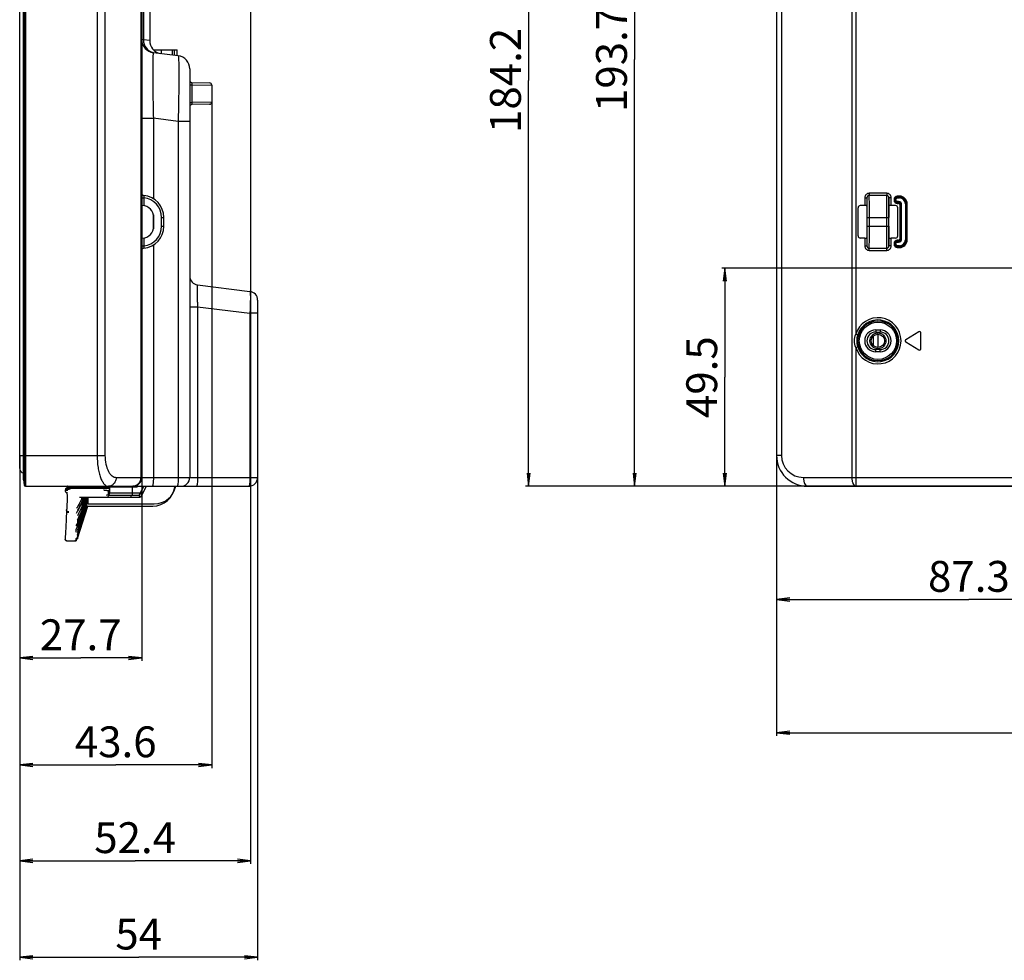
# Model space of a CAD drawing. Units: millimetres. Extents: x 0 to 2700, y 0 to 2000.
# Drawn here: x 1405 to 1629, y 460 to 673 of the extents above; entities that cross this region are included whole.
import ezdxf

# ---------------------------------------------------------------- set-up
doc = ezdxf.new("R2010")
doc.units = ezdxf.units.MM
doc.header["$LTSCALE"] = 148.5
doc.layers.get('0').update_dxf_attribs({"linetype": 'CONTINUOUS'})
for name, color, linetype in [('7_ALL_FEATURES', 7, 'CONTINUOUS'), ('DEF_DRAFT_DIM', 7, 'CONTINUOUS'), ('MANIFOLD_SOLID_BREP_1365972', 7, 'CONTINUOUS')]:
    doc.layers.add(name, color=color, linetype=linetype)
doc.styles.get("Standard").update_dxf_attribs({"font": 'txt', "width": 0.8})
doc.dimstyles.new('DIMSTYLE_1', dxfattribs={"dimtxt": 7, "dimasz": 3, "dimexe": 0.7, "dimexo": 0, "dimgap": 1.75, "dimtad": 1, "dimdsep": 46, "dimtxsty": 'Standard', "dimblk": 'OPEN', "dimblk1": 'OPEN', "dimblk2": 'OPEN', "dimcen": 0.09, "dimadec": 0, "dimazin": 0, "dimtp": 0.3, "dimtm": 0.3, "dimtfac": 1, "dimtofl": 0, "dimtmove": 0, "dimatfit": 3, "dimldrblk": 'OPEN', "dimfxl": 0, "dimtolj": 1, "dimarcsym": 0})
doc.dimstyles.new('DIMSTYLE_2', dxfattribs={"dimtxt": 7, "dimasz": 3, "dimexe": 0.7, "dimexo": 0, "dimgap": 1.75, "dimtad": 1, "dimdsep": 46, "dimtxsty": 'Standard', "dimblk": 'OPEN', "dimblk1": 'OPEN', "dimblk2": 'OPEN', "dimcen": 0.09, "dimadec": 0, "dimazin": 0, "dimtp": 0.2, "dimtm": 0.2, "dimtfac": 1, "dimtofl": 0, "dimtmove": 0, "dimatfit": 3, "dimldrblk": 'OPEN', "dimfxl": 0, "dimtolj": 1, "dimarcsym": 0})
doc.dimstyles.new('DIMSTYLE_5', dxfattribs={"dimtxt": 7, "dimasz": 3, "dimexe": 0.7, "dimexo": 0, "dimgap": 1.75, "dimtad": 1, "dimdsep": 46, "dimtxsty": 'Standard', "dimblk": 'OPEN', "dimblk1": 'OPEN', "dimblk2": 'OPEN', "dimcen": 0.09, "dimadec": 0, "dimazin": 0, "dimtp": 0.5, "dimtm": 0.5, "dimtfac": 1, "dimtofl": 0, "dimtmove": 0, "dimatfit": 3, "dimldrblk": 'OPEN', "dimfxl": 0, "dimtolj": 1, "dimarcsym": 0})

# ---------------------------------------------------------------- blocks, each defined once
blk = doc.blocks.new('_OPEN')
at = {"color": 0, "linetype": 'ByBlock'}
for p, q in [((0, 0), (-1, 0.117)), ((-1, -0.117), (0, 0)), ((-1, 0), (0, 0))]:
    blk.add_line(p, q, dxfattribs=at)
blk = doc.blocks.new('*D16')
at = {"layer": 'DEF_DRAFT_DIM', "color": 2, "linetype": 'Continuous'}
for p, q in [((1405.13, 574.5), (1405.13, 527.85)), ((1432.83, 569.51), (1432.83, 527.85)), ((1405.13, 528.55), (1418.98, 528.55)), ((1432.83, 528.55), (1418.98, 528.55))]:
    blk.add_line(p, q, dxfattribs=at)
at = {"layer": 'DEF_DRAFT_DIM', "color": 2, "linetype": 'Continuous', "xscale": 3, "yscale": 3, "zscale": 3, "rotation": 180}
blk.add_blockref('_OPEN', (1405.13, 528.55), dxfattribs=at)
at = {"layer": 'DEF_DRAFT_DIM', "color": 2, "linetype": 'Continuous', "xscale": 3, "yscale": 3, "zscale": 3}
blk.add_blockref('_OPEN', (1432.83, 528.55), dxfattribs=at)
at = {"layer": 'DEF_DRAFT_DIM', "color": 2, "linetype": 'Continuous', "insert": (1418.98, 537.3), "char_height": 7, "width": 22.4, "attachment_point": 2, "line_spacing_factor": 0.9}
blk.add_mtext('27.7', dxfattribs=at)
blk = doc.blocks.new('*D17')
at = {"layer": 'DEF_DRAFT_DIM', "color": 2, "linetype": 'Continuous'}
for p, q in [((1448.73, 654.69), (1448.73, 503.56)), ((1405.13, 571.5), (1405.13, 503.56)), ((1405.13, 504.26), (1426.93, 504.26)), ((1448.73, 504.26), (1426.93, 504.26))]:
    blk.add_line(p, q, dxfattribs=at)
at = {"layer": 'DEF_DRAFT_DIM', "color": 2, "linetype": 'Continuous', "xscale": 3, "yscale": 3, "zscale": 3, "rotation": 180}
blk.add_blockref('_OPEN', (1405.13, 504.26), dxfattribs=at)
at = {"layer": 'DEF_DRAFT_DIM', "color": 2, "linetype": 'Continuous', "xscale": 3, "yscale": 3, "zscale": 3}
blk.add_blockref('_OPEN', (1448.73, 504.26), dxfattribs=at)
at = {"layer": 'DEF_DRAFT_DIM', "color": 2, "linetype": 'Continuous', "insert": (1426.93, 513.01), "char_height": 7, "width": 22.4, "attachment_point": 2, "line_spacing_factor": 0.9}
blk.add_mtext('43.6', dxfattribs=at)
blk = doc.blocks.new('*D42')
at = {"layer": 'DEF_DRAFT_DIM', "color": 2, "linetype": 'Continuous'}
for p, q in [((1405.13, 571.5), (1405.13, 459.93)), ((1459.13, 569.51), (1459.13, 459.93)), ((1405.13, 460.63), (1432.13, 460.63)), ((1459.13, 460.63), (1432.13, 460.63))]:
    blk.add_line(p, q, dxfattribs=at)
at = {"layer": 'DEF_DRAFT_DIM', "color": 2, "linetype": 'Continuous', "xscale": 3, "yscale": 3, "zscale": 3, "rotation": 180}
blk.add_blockref('_OPEN', (1405.13, 460.63), dxfattribs=at)
at = {"layer": 'DEF_DRAFT_DIM', "color": 2, "linetype": 'Continuous', "xscale": 3, "yscale": 3, "zscale": 3}
blk.add_blockref('_OPEN', (1459.13, 460.63), dxfattribs=at)
at = {"layer": 'DEF_DRAFT_DIM', "color": 2, "linetype": 'Continuous', "insert": (1432.13, 469.38), "char_height": 7, "width": 11.2, "attachment_point": 2, "line_spacing_factor": 0.9}
blk.add_mtext('54', dxfattribs=at)
blk = doc.blocks.new('*D43')
at = {"layer": 'DEF_DRAFT_DIM', "color": 2, "linetype": 'Continuous'}
for p, q in [((1961.68, 761.21), (1543.98, 761.21)), ((1544.68, 761.21), (1544.68, 664.36)), ((1544.68, 567.51), (1544.68, 664.36)), ((1583.88, 567.51), (1543.98, 567.51))]:
    blk.add_line(p, q, dxfattribs=at)
at = {"layer": 'DEF_DRAFT_DIM', "color": 2, "linetype": 'Continuous', "xscale": 3, "yscale": 3, "zscale": 3}
for p, rotation in [((1544.68, 761.21), 90), ((1544.68, 567.51), 270)]:
    blk.add_blockref('_OPEN', p, dxfattribs=dict(at, rotation=rotation))
at = {"layer": 'DEF_DRAFT_DIM', "color": 2, "linetype": 'Continuous', "insert": (1535.93, 664.36), "char_height": 7, "width": 28, "attachment_point": 2, "rotation": 90, "line_spacing_factor": 0.9}
blk.add_mtext('193.7', dxfattribs=at)
blk = doc.blocks.new('*D45')
at = {"layer": 'DEF_DRAFT_DIM', "color": 2, "linetype": 'Continuous'}
for p, q in [((1673.18, 617.01), (1564.45, 617.01)), ((1565.15, 617.01), (1565.15, 592.26)), ((1565.15, 567.51), (1565.15, 592.26)), ((1671.45, 567.51), (1564.45, 567.51))]:
    blk.add_line(p, q, dxfattribs=at)
at = {"layer": 'DEF_DRAFT_DIM', "color": 2, "linetype": 'Continuous', "xscale": 3, "yscale": 3, "zscale": 3}
for p, rotation in [((1565.15, 617.01), 90), ((1565.15, 567.51), 270)]:
    blk.add_blockref('_OPEN', p, dxfattribs=dict(at, rotation=rotation))
at = {"layer": 'DEF_DRAFT_DIM', "color": 2, "linetype": 'Continuous', "insert": (1556.4, 592.26), "char_height": 7, "width": 22.4, "attachment_point": 2, "rotation": 90, "line_spacing_factor": 0.9}
blk.add_mtext('49.5', dxfattribs=at)
blk = doc.blocks.new('*D46')
at = {"layer": 'DEF_DRAFT_DIM', "color": 2, "linetype": 'Continuous'}
for p, q in [((1576.88, 574.51), (1576.88, 541.1)), ((1664.18, 569.51), (1664.18, 541.1)), ((1576.88, 541.8), (1620.53, 541.8)), ((1664.18, 541.8), (1620.53, 541.8))]:
    blk.add_line(p, q, dxfattribs=at)
at = {"layer": 'DEF_DRAFT_DIM', "color": 2, "linetype": 'Continuous', "xscale": 3, "yscale": 3, "zscale": 3, "rotation": 180}
blk.add_blockref('_OPEN', (1576.88, 541.8), dxfattribs=at)
at = {"layer": 'DEF_DRAFT_DIM', "color": 2, "linetype": 'Continuous', "xscale": 3, "yscale": 3, "zscale": 3}
blk.add_blockref('_OPEN', (1664.18, 541.8), dxfattribs=at)
at = {"layer": 'DEF_DRAFT_DIM', "color": 2, "linetype": 'Continuous', "insert": (1620.53, 550.55), "char_height": 7, "width": 22.4, "attachment_point": 2, "line_spacing_factor": 0.9}
blk.add_mtext('87.3', dxfattribs=at)
blk = doc.blocks.new('*D50')
at = {"layer": 'DEF_DRAFT_DIM', "color": 2, "linetype": 'Continuous'}
for p, q in [((1812.18, 751.71), (1519.91, 751.71)), ((1520.61, 751.71), (1520.61, 659.61)), ((1520.61, 567.51), (1520.61, 659.61)), ((1589.37, 567.51), (1519.91, 567.51))]:
    blk.add_line(p, q, dxfattribs=at)
at = {"layer": 'DEF_DRAFT_DIM', "color": 2, "linetype": 'Continuous', "xscale": 3, "yscale": 3, "zscale": 3}
for p, rotation in [((1520.61, 751.71), 90), ((1520.61, 567.51), 270)]:
    blk.add_blockref('_OPEN', p, dxfattribs=dict(at, rotation=rotation))
at = {"layer": 'DEF_DRAFT_DIM', "color": 2, "linetype": 'Continuous', "insert": (1511.86, 659.61), "char_height": 7, "width": 28, "attachment_point": 2, "rotation": 90, "line_spacing_factor": 0.9}
blk.add_mtext('184.2', dxfattribs=at)
blk = doc.blocks.new('*D51')
at = {"layer": 'DEF_DRAFT_DIM', "color": 2, "linetype": 'Continuous'}
for p, q in [((1797.78, 762.21), (1797.78, 510.87)), ((1576.88, 574.51), (1576.88, 510.87)), ((1576.88, 511.57), (1687.33, 511.57)), ((1797.78, 511.57), (1687.33, 511.57))]:
    blk.add_line(p, q, dxfattribs=at)
at = {"layer": 'DEF_DRAFT_DIM', "color": 2, "linetype": 'Continuous', "xscale": 3, "yscale": 3, "zscale": 3, "rotation": 180}
blk.add_blockref('_OPEN', (1576.88, 511.57), dxfattribs=at)
at = {"layer": 'DEF_DRAFT_DIM', "color": 2, "linetype": 'Continuous', "xscale": 3, "yscale": 3, "zscale": 3}
blk.add_blockref('_OPEN', (1797.78, 511.57), dxfattribs=at)
at = {"layer": 'DEF_DRAFT_DIM', "color": 2, "linetype": 'Continuous', "insert": (1687.33, 520.32), "char_height": 7, "width": 28, "attachment_point": 2, "line_spacing_factor": 0.9}
blk.add_mtext('220.9', dxfattribs=at)
blk = doc.blocks.new('*D53')
at = {"layer": 'DEF_DRAFT_DIM', "color": 2, "linetype": 'Continuous'}
for p, q in [((1457.53, 744.23), (1457.53, 481.81)), ((1405.13, 571.5), (1405.13, 481.81)), ((1405.13, 482.51), (1431.33, 482.51)), ((1457.53, 482.51), (1431.33, 482.51))]:
    blk.add_line(p, q, dxfattribs=at)
at = {"layer": 'DEF_DRAFT_DIM', "color": 2, "linetype": 'Continuous', "xscale": 3, "yscale": 3, "zscale": 3, "rotation": 180}
blk.add_blockref('_OPEN', (1405.13, 482.51), dxfattribs=at)
at = {"layer": 'DEF_DRAFT_DIM', "color": 2, "linetype": 'Continuous', "xscale": 3, "yscale": 3, "zscale": 3}
blk.add_blockref('_OPEN', (1457.53, 482.51), dxfattribs=at)
at = {"layer": 'DEF_DRAFT_DIM', "color": 2, "linetype": 'Continuous', "insert": (1431.33, 491.26), "char_height": 7, "width": 22.4, "attachment_point": 2, "line_spacing_factor": 0.9}
blk.add_mtext('52.4', dxfattribs=at)

msp = doc.modelspace()

# ---------------------------------------------------------------- linework, layer by layer
at = {"color": 7, "linetype": 'Continuous'}
for p, q in [((1435.521, 666.508), (1440.83, 666.508)), ((1437.33, 665.656), (1437.33, 666.508)), ((1439.809, 665.352), (1439.809, 666.508)), ((1440.259, 665.296), (1440.259, 666.508)), ((1440.83, 665.226), (1440.83, 666.508))]:
    msp.add_line(p, q, dxfattribs=at)
at = {"layer": '7_ALL_FEATURES', "color": 7, "linetype": 'Continuous'}
for p, q in [((1406.119, 1131.145), (1406.119, 567.772)), ((1406.417, 1131.408), (1406.417, 567.508)), ((1405.968, 569.021), (1405.968, 1129.896)), ((1405.97, 568.984), (1405.97, 1129.933)), ((1576.884, 1124.408), (1576.884, 574.508)), ((1422.703, 1122.878), (1422.703, 574.508)), ((1424.486, 1122.878), (1424.486, 574.508)), ((1577.977, 1122.878), (1577.977, 574.508)), ((1432.83, 1117.308), (1432.83, 569.508)), ((1432.613, 1100.507), (1432.613, 569.508)), ((1593.956, 1100.507), (1593.956, 569.508)), ((1594.863, 854.615), (1594.863, 602.002)), ((1433.196, 686.483), (1433.196, 668.819)), ((1434.63, 686.66), (1434.63, 668.642)), ((1433.196, 668.819), (1432.83, 668.863)), ((1434.63, 668.642), (1433.196, 668.819)), ((1441.096, 665.194), (1435.465, 665.885)), ((1443.73, 662.216), (1443.73, 569.508)), ((1443.73, 658.601), (1444.185, 658.601)), ((1444.185, 658.601), (1444.185, 654.616)), ((1444.185, 658.601), (1448.73, 658.53)), ((1444.221, 659.1), (1448.239, 659.03)), ((1448.73, 658.53), (1448.73, 654.687)), ((1448.73, 654.687), (1444.185, 654.616)), ((1443.73, 654.616), (1444.185, 654.616)), ((1448.239, 654.187), (1444.221, 654.117)), ((1432.83, 650.997), (1435.465, 650.997)), ((1441.096, 650.305), (1435.465, 650.997)), ((1435.465, 650.997), (1435.465, 632.753)), ((1443.73, 650.305), (1441.096, 650.305)), ((1441.096, 650.305), (1441.096, 569.508)), ((1432.83, 632.982), (1433.321, 632.982)), ((1433.321, 632.982), (1433.321, 631.163)), ((1596.892, 632.982), (1596.892, 631.212)), ((1596.892, 632.982), (1597.392, 632.982)), ((1597.392, 632.982), (1597.392, 631.163)), ((1597.891, 633.986), (1597.891, 633.488)), ((1601.876, 633.986), (1597.891, 633.986)), ((1601.876, 633.488), (1597.891, 633.488)), ((1601.876, 633.986), (1601.876, 633.488)), ((1602.375, 631.163), (1602.375, 632.982)), ((1602.875, 632.982), (1602.375, 632.982)), ((1602.875, 631.212), (1602.875, 632.982)), ((1603.545, 632.612), (1603.545, 632.412)), ((1603.545, 632.612), (1603.961, 632.612)), ((1603.545, 632.412), (1603.961, 632.412)), ((1603.744, 632.612), (1603.744, 632.412)), ((1603.762, 632.412), (1603.762, 632.612)), ((1603.961, 632.412), (1603.961, 632.612)), ((1604.284, 632.935), (1604.284, 633.35)), ((1604.784, 633.35), (1604.284, 633.35)), ((1604.784, 633.152), (1604.284, 633.152)), ((1604.284, 633.134), (1604.784, 633.134)), ((1604.284, 632.935), (1604.784, 632.935)), ((1604.784, 632.935), (1604.784, 633.35)), ((1432.971, 631.205), (1432.83, 631.212)), ((1595.384, 624.304), (1595.384, 630.713)), ((1596.892, 631.212), (1595.883, 631.212)), ((1597.447, 631.152), (1597.447, 631.165)), ((1603.884, 631.212), (1602.875, 631.212)), ((1604.284, 631.674), (1604.284, 632.089)), ((1604.584, 632.089), (1604.284, 632.089)), ((1604.584, 631.891), (1604.284, 631.891)), ((1604.284, 631.872), (1604.584, 631.872)), ((1604.284, 631.674), (1604.584, 631.674)), ((1604.384, 624.304), (1604.384, 630.713)), ((1604.584, 632.089), (1604.584, 631.674)), ((1604.845, 631.412), (1604.845, 623.605)), ((1605.261, 631.412), (1604.845, 631.412)), ((1605.044, 631.412), (1605.044, 623.605)), ((1605.062, 623.605), (1605.062, 631.412)), ((1605.261, 623.605), (1605.261, 631.412)), ((1606.107, 631.612), (1606.107, 623.405)), ((1606.107, 631.612), (1606.522, 631.612)), ((1606.305, 631.612), (1606.305, 623.405)), ((1606.324, 623.405), (1606.324, 631.612)), ((1606.522, 623.405), (1606.522, 631.612)), ((1435.465, 629.079), (1435.465, 625.938)), ((1435.53, 626.508), (1435.53, 628.508)), ((1437.339, 628.508), (1437.83, 628.508)), ((1437.339, 626.508), (1437.339, 628.508)), ((1437.83, 626.508), (1437.83, 628.508)), ((1597.431, 626.508), (1597.431, 628.508)), ((1597.462, 626.508), (1597.462, 628.508)), ((1597.462, 628.508), (1602.305, 628.508)), ((1597.962, 626.508), (1597.962, 628.508)), ((1601.805, 628.508), (1601.805, 626.508)), ((1602.305, 628.508), (1602.305, 626.508)), ((1602.337, 626.508), (1602.337, 628.508)), ((1437.339, 626.508), (1437.83, 626.508)), ((1597.462, 626.508), (1602.305, 626.508)), ((1432.83, 623.805), (1432.971, 623.812)), ((1433.321, 623.853), (1433.321, 622.034)), ((1596.892, 623.805), (1595.883, 623.805)), ((1596.892, 623.805), (1596.892, 622.034)), ((1597.392, 623.853), (1597.392, 622.034)), ((1602.32, 623.865), (1602.32, 623.852)), ((1602.375, 622.034), (1602.375, 623.853)), ((1602.875, 622.034), (1602.875, 623.805)), ((1603.884, 623.805), (1602.875, 623.805)), ((1605.261, 623.605), (1604.845, 623.605)), ((1606.107, 623.405), (1606.522, 623.405)), ((1432.83, 622.034), (1433.321, 622.034)), ((1435.465, 622.264), (1435.465, 569.508)), ((1596.892, 622.034), (1597.392, 622.034)), ((1597.891, 621.031), (1597.891, 621.529)), ((1597.891, 621.529), (1601.876, 621.529)), ((1601.876, 621.031), (1601.876, 621.529)), ((1602.875, 622.034), (1602.375, 622.034)), ((1603.545, 622.605), (1603.545, 622.405)), ((1603.545, 622.605), (1603.961, 622.605)), ((1603.545, 622.405), (1603.961, 622.405)), ((1603.744, 622.605), (1603.744, 622.405)), ((1603.762, 622.405), (1603.762, 622.605)), ((1603.961, 622.405), (1603.961, 622.605)), ((1604.284, 622.928), (1604.284, 623.343)), ((1604.584, 623.343), (1604.284, 623.343)), ((1604.584, 623.145), (1604.284, 623.145)), ((1604.284, 623.126), (1604.584, 623.126)), ((1604.284, 622.928), (1604.584, 622.928)), ((1604.284, 621.666), (1604.284, 622.082)), ((1604.784, 622.082), (1604.284, 622.082)), ((1604.784, 621.883), (1604.284, 621.883)), ((1604.284, 621.865), (1604.784, 621.865)), ((1604.284, 621.666), (1604.784, 621.666)), ((1604.584, 622.928), (1604.584, 623.343)), ((1604.784, 621.666), (1604.784, 622.082)), ((1597.891, 621.031), (1601.876, 621.031)), ((1445.486, 613.184), (1457.374, 611.724)), ((1443.73, 608.221), (1445.486, 608.221)), ((1445.486, 608.221), (1457.374, 606.761)), ((1445.486, 608.221), (1445.486, 569.508)), ((1459.13, 609.739), (1459.13, 569.508)), ((1459.13, 606.761), (1457.374, 606.761)), ((1457.374, 606.761), (1457.374, 569.508)), ((1594.863, 602.002), (1595.34, 601.86)), ((1599.384, 603.008), (1599.384, 602.508)), ((1599.384, 603.008), (1600.384, 603.008)), ((1599.384, 602.508), (1600.384, 602.508)), ((1600.384, 603.008), (1600.384, 602.508)), ((1609.199, 602.566), (1606.199, 600.766)), ((1609.654, 598.708), (1609.654, 602.308)), ((1432.83, 599.015), (1432.83, 599.017)), ((1594.863, 599.015), (1595.34, 599.157)), ((1594.863, 599.015), (1594.863, 567.508)), ((1606.199, 600.251), (1609.199, 598.451)), ((1599.384, 598.008), (1599.384, 598.508)), ((1600.384, 598.508), (1599.384, 598.508)), ((1600.384, 598.008), (1599.384, 598.008)), ((1600.384, 598.008), (1600.384, 598.508)), ((1405.968, 574.508), (1424.486, 574.508)), ((1577.977, 574.508), (1576.884, 574.508)), ((1405.968, 569.021), (1405.97, 568.984)), ((1405.97, 568.984), (1406.119, 567.772)), ((1427.029, 569.508), (1459.13, 569.508)), ((1582.977, 569.508), (1664.184, 569.508)), ((1406.417, 567.508), (1457.13, 567.508)), ((1415.533, 566.84), (1415.501, 566.659)), ((1415.838, 567.008), (1415.73, 567.008)), ((1415.785, 567.081), (1415.776, 567.008)), ((1415.783, 566.014), (1415.783, 566.014)), ((1415.783, 566.014), (1415.817, 565.942)), ((1415.833, 567.34), (1415.801, 567.159)), ((1416.084, 566.523), (1416.059, 566.525)), ((1416.466, 567.014), (1416.378, 567.023)), ((1416.528, 567.008), (1416.466, 567.014)), ((1416.703, 567.008), (1416.7, 566.992)), ((1424.531, 567.005), (1416.7, 566.992)), ((1431.739, 567.308), (1416.752, 567.308)), ((1424.531, 567.005), (1424.531, 567.308)), ((1425.146, 567.004), (1425.054, 567.004)), ((1425.318, 565.508), (1425.318, 566.497)), ((1425.318, 565.508), (1432.24, 565.508)), ((1425.618, 566.008), (1425.618, 567.308)), ((1425.618, 566.008), (1432.54, 566.008)), ((1430.318, 565.508), (1430.318, 565.008)), ((1430.618, 567.508), (1430.618, 565.508)), ((1431.739, 567.308), (1431.839, 567.508)), ((1431.755, 567.438), (1431.791, 567.508)), ((1433.246, 567.508), (1432.24, 565.508)), ((1432.549, 565.008), (1432.24, 565.508)), ((1433.294, 567.508), (1432.54, 566.008)), ((1432.824, 565.547), (1432.54, 566.008)), ((1432.8, 565.508), (1432.549, 565.008)), ((1432.849, 565.508), (1432.8, 565.508)), ((1432.849, 565.508), (1432.824, 565.547)), ((1433.854, 567.508), (1432.849, 565.508)), ((1440.325, 567.508), (1440.303, 567.34)), ((1583.884, 567.508), (2041.684, 567.508)), ((1418.695, 565.008), (1432.549, 565.008)), ((1420.318, 563.948), (1420.318, 563.008)), ((1420.618, 564.5), (1420.618, 563.508)), ((1420.618, 563.508), (1435.647, 563.508)), ((1415.769, 562.017), (1415.768, 561.989)), ((1415.779, 562.155), (1415.769, 562.016)), ((1415.771, 562.045), (1415.769, 562.016)), ((1415.779, 562.155), (1415.771, 562.045)), ((1415.79, 562.375), (1415.779, 562.155)), ((1415.803, 562.676), (1415.79, 562.372)), ((1415.814, 562.947), (1415.798, 562.565)), ((1418.256, 555.683), (1420.585, 563.008)), ((1420.318, 563.008), (1435.347, 563.008)), ((1420.387, 562.988), (1420.393, 563.007)), ((1420.389, 562.987), (1420.395, 563.007)), ((1420.453, 562.966), (1420.466, 563.008)), ((1420.454, 562.966), (1420.468, 563.008)), ((1420.503, 562.951), (1420.521, 563.008)), ((1420.504, 562.95), (1420.522, 563.008)), ((1420.538, 562.939), (1420.56, 563.008)), ((1420.538, 562.939), (1420.56, 563.008)), ((1415.542, 557.239), (1415.477, 555.53)), ((1415.477, 555.536), (1415.477, 555.53)), ((1415.978, 555.061), (1415.977, 555.008)), ((1417.717, 555.008), (1415.977, 555.008)), ((1417.712, 555.062), (1417.712, 555.219)), ((1417.712, 555.061), (1417.712, 555.062)), ((1417.712, 555.061), (1417.714, 555.061)), ((1417.715, 555.008), (1417.714, 555.061)), ((1417.948, 555.394), (1418.05, 555.707)), ((1417.948, 555.394), (1417.949, 555.651)), ((1417.949, 555.391), (1418.052, 555.706)), ((1417.95, 555.236), (1417.949, 555.391)), ((1417.95, 555.236), (1417.995, 555.377)), ((1417.951, 555.234), (1417.996, 555.377)), ((1417.956, 555.183), (1418.062, 555.518)), ((1417.995, 555.377), (1418.05, 555.549)), ((1417.996, 555.377), (1418.051, 555.549)), ((1418.05, 555.707), (1418.057, 555.728)), ((1418.05, 555.549), (1418.057, 555.57)), ((1418.051, 555.549), (1418.058, 555.57)), ((1418.052, 555.706), (1418.059, 555.729)), ((1418.25, 555.736), (1418.249, 555.891)), ((1418.25, 555.736), (1418.295, 555.877)), ((1418.251, 555.734), (1418.296, 555.877))]:
    msp.add_line(p, q, dxfattribs=at)
for points in [[(1432.814, 600.508), (1432.816, 600.787), (1432.821, 601.242), (1432.828, 601.699), (1432.83, 602)], [(1432.83, 599.017), (1432.828, 599.304), (1432.821, 599.761), (1432.816, 600.216), (1432.814, 600.508)], [(1415.485, 566.581), (1415.474, 566.494), (1415.481, 566.391), (1415.508, 566.296), (1415.551, 566.21), (1415.607, 566.137), (1415.673, 566.077), (1415.744, 566.033), (1415.783, 566.014)], [(1415.474, 566.495), (1415.481, 566.395), (1415.506, 566.301), (1415.548, 566.215), (1415.602, 566.142), (1415.667, 566.082), (1415.736, 566.036), (1415.741, 566.034)], [(1415.533, 566.84), (1415.5, 566.656), (1415.485, 566.581)], [(1415.66, 566.996), (1415.599, 566.959), (1415.554, 566.903), (1415.533, 566.84)], [(1415.731, 567.008), (1415.66, 566.996), (1415.599, 566.959), (1415.554, 566.903)], [(1415.833, 567.34), (1415.8, 567.156), (1415.785, 567.081)], [(1415.817, 565.942), (1415.889, 565.438), (1415.879, 564.49), (1415.814, 562.946)], [(1415.96, 567.496), (1415.899, 567.459), (1415.854, 567.403), (1415.833, 567.34)], [(1416.031, 567.508), (1415.96, 567.496), (1415.899, 567.459), (1415.854, 567.403)], [(1415.769, 562.017), (1415.658, 559.986), (1415.581, 558.259), (1415.53, 556.929)]]:
    msp.add_lwpolyline(points, dxfattribs=at)
for radius in [4.524, 4.225]:
    msp.add_circle((1599.884, 600.508), radius, dxfattribs=at)
for centre, radius, start, end in [((1435.83, 668.863), 3, 180, 263), ((1436.192, 668.813), 2.995, 179.89091, 255.36254), ((1437.63, 668.642), 3, 180, 257.50572), ((1436.184, 668.797), 2.978, 255.43094, 256.10007), ((1440.73, 662.216), 3, 0, 83), ((1444.23, 659.6), 0.5, 180, 269), ((1448.23, 658.53), 0.5, 0, 89), ((1448.23, 654.687), 0.5, 271, 360), ((1444.23, 653.617), 0.5, 91, 180), ((1433.33, 633.986), 0.5, 180.00009, 264.78401), ((1432.83, 628.508), 5, 0, 84.7841), ((1432.839, 628.508), 4.5, 0.00001, 83.84418), ((1604.284, 632.612), 0.738, 90, 180), ((1604.284, 632.412), 0.738, 180, 270), ((1604.284, 632.612), 0.54, 90, 180), ((1604.284, 632.412), 0.54, 180, 270), ((1604.284, 632.612), 0.522, 90, 180), ((1604.284, 632.412), 0.522, 180, 270), ((1604.284, 632.612), 0.323, 90, 180), ((1604.284, 632.412), 0.323, 180, 270), ((1604.784, 631.612), 1.738, 0, 90), ((1604.784, 631.612), 1.54, 0, 90), ((1604.784, 631.612), 1.522, 0, 90), ((1604.784, 631.612), 1.323, 0, 90), ((1432.83, 628.508), 2.7, 0, 87), ((1371.597, 628.55), 225.866, 359.98943, 0.66011), ((1804.868, 628.681), 202.563, 179.29608, 180.04896), ((1604.584, 631.412), 0.677, 0, 90), ((1604.584, 631.412), 0.478, 0, 90), ((1604.584, 631.412), 0.46, 0, 90), ((1604.584, 631.412), 0.262, 0, 90), ((1432.83, 626.508), 2.7, 273, 360), ((1432.83, 626.508), 5, 275.2159, 360), ((1432.839, 626.508), 4.5, 276.15582, 359.99998), ((1394.9, 626.335), 202.563, 359.29608, 0.04896), ((1828.171, 626.467), 225.866, 179.98943, 180.66011), ((1604.584, 623.605), 0.677, 270, 360), ((1604.584, 623.605), 0.478, 270, 360), ((1604.584, 623.605), 0.46, 270, 360), ((1604.584, 623.605), 0.262, 270, 360), ((1604.784, 623.405), 1.738, 270, 360), ((1604.784, 623.405), 1.54, 270, 360), ((1604.784, 623.405), 1.522, 270, 360), ((1604.784, 623.405), 1.323, 270, 360), ((1433.33, 621.031), 0.5, 95.21599, 179.99991), ((1604.284, 622.605), 0.738, 90, 180), ((1604.284, 622.405), 0.738, 180, 270), ((1604.284, 622.605), 0.54, 90, 180), ((1604.284, 622.405), 0.54, 180, 270), ((1604.284, 622.605), 0.522, 90, 180), ((1604.284, 622.405), 0.522, 180, 270), ((1604.284, 622.605), 0.323, 90, 180), ((1604.284, 622.405), 0.323, 180, 270), ((1445.73, 615.169), 2, 180, 263), ((1457.13, 609.739), 2, 0, 83), ((1599.884, 600.508), 5.238, 196.56834, 163.43166), ((1599.884, 600.508), 4.74, 196.56834, 163.43166), ((1599.384, 600.508), 2.5, 90, 270), ((1599.384, 600.508), 2, 90, 270), ((1600.384, 600.508), 2.5, 270, 90), ((1600.384, 600.508), 2, 270, 90), ((1609.354, 602.308), 0.3, 0, 120.96376), ((1606.354, 600.508), 0.3, 120.96376, 239.03624), ((1609.354, 598.708), 0.3, 239.03624, 360), ((1583.884, 574.508), 7, 180, 270), ((1582.977, 574.508), 5, 180.00002, 269.99998), ((1406.417, 567.808), 0.3, 187, 270), ((1430.83, 569.508), 2, 270, 360), ((1441.73, 569.508), 2, 270, 360), ((1457.13, 569.508), 2, 270, 360), ((1432.222, 726.98), 160.74, 264.17869, 264.34324), ((1418.234, 584.414), 17.49, 264.39996, 264.96731), ((1410.985, 568.094), 5.82, 349.2493, 352.24196), ((1424.632, 424.098), 142.907, 89.83062, 90.0404), ((1424.818, 565.508), 0.5, 270, 359.99963), ((1424.907, 506.999), 60.006, 89.62946, 89.77176), ((1425.117, 566.997), 0.501, 293.87966, 359.94297), ((1425.119, 566.511), 0.502, 293.64818, 305.71008), ((1425.118, 566.008), 0.5, 293.8746, 359.99963), ((1425.418, 567.308), 0.2, 0, 90), ((1435.347, 568.008), 5, 270, 352.31265), ((1435.647, 568.508), 5, 270, 348.36589), ((1404.852, 569.518), 15.446, 328.41552, 343.02449), ((1408.779, 568.829), 11.214, 325.60914, 340.08161), ((1380.868, 576.109), 41.128, 335.40948, 344.33752), ((1391.641, 573.228), 29.783, 333.41656, 343.97299), ((1399.296, 571.333), 21.686, 331.14538, 343.03092), ((1405.147, 570.021), 15.453, 328.41609, 341.05271), ((1406.12, 569.815), 14.409, 327.83382, 340.49399), ((1348.242, 585.487), 75.368, 342.67838, 343.02729), ((1347.379, 585.752), 76.275, 342.68158, 343.01603), ((1352.664, 584.012), 70.7, 343.97942, 344.40745), ((1246.157, 616.988), 182.408, 340.63862, 342.77986), ((1116.899, 657.463), 317.924, 341.41772, 342.70854), ((769.937, 766.833), 681.767, 341.976643, 342.599424), ((1308.341, 597.737), 117.223, 339.6547, 342.76896), ((1343.501, 587.048), 80.363, 338.46656, 342.62256), ((-1008.102, 1330.373), 2547.007, 342.297136, 342.463821), ((-1057.887, 1345.98), 2599.181, 342.303092, 342.466431), ((1778.566, 555.547), 360.317, 179.31309, 179.44677), ((1415.971, 555.508), 0.494, 177.45093, 186.65935), ((1415.97, 555.561), 0.491, 177.63058, 186.47704), ((1417.711, 555.472), 0.25, 269.94462, 341.82472), ((1417.712, 555.469), 0.25, 269.93802, 341.86906), ((1417.712, 555.31), 0.248, 270.06466, 273.61685), ((1417.71, 555.315), 0.254, 291.1103, 299.51556), ((1417.713, 555.31), 0.248, 299.49391, 306.76177), ((1417.712, 555.311), 0.249, 306.80896, 312.77456), ((1417.709, 555.314), 0.254, 312.75967, 321.13151), ((1417.708, 555.264), 0.26, 318.52717, 321.9048), ((1417.713, 555.311), 0.248, 338.31531, 342.24322), ((1418.012, 555.969), 0.25, 269.93802, 341.86906), ((1418.008, 555.764), 0.26, 318.52717, 321.9048)]:
    msp.add_arc(centre, radius, start, end, dxfattribs=at)
for centre, major_axis, ratio, start_param, end_param in [((1595.884, 630.711), (-0.355, 0.355), 0.9972647, -0.7840286, 0.7840286), ((1596.892, 631.186), (0.5, 0), 0.0524078, 0.8000427, 1.5707963), ((1597.384, 628.508), (0, 2.7), 0.0174551, -1.5707963, -0.1829725), ((1602.384, 628.508), (0, 2.7), 0.0174551, 0.1829725, 1.5707963), ((1602.875, 631.186), (0.5, 0), 0.0524078, 1.5707963, 2.34155), ((1603.883, 630.711), (0.355, 0.355), 0.9972647, -0.7840286, 0.7840286), ((1597.384, 626.508), (0, 2.7), 0.0174551, -2.9586201, -1.5707963), ((1602.384, 626.508), (0, 2.7), 0.0174551, -4.712389, -3.3245652), ((1595.884, 624.305), (0.355, 0.355), 0.9972647, 2.357564, 3.9256213), ((1596.892, 623.831), (0.5, 0), 0.0524078, -1.5707963, -0.8000427), ((1602.875, 623.831), (0.5, 0), 0.0524078, -2.34155, -1.5707963), ((1603.883, 624.305), (0.355, -0.355), 0.9972647, -0.7840286, 0.7840286)]:
    msp.add_ellipse(centre, major_axis=major_axis, ratio=ratio, start_param=start_param, end_param=end_param, dxfattribs=at)
for points, knots in [([(1435.465, 665.885), (1435.457, 665.886), (1435.439, 665.858), (1435.429, 665.809), (1435.413, 665.72), (1435.394, 665.536), (1435.372, 665.216), (1435.353, 664.731), (1435.337, 664.113), (1435.325, 663.367), (1435.318, 662.5), (1435.315, 661.129), (1435.325, 659.186), (1435.354, 656.636), (1435.4, 653.871), (1435.441, 651.967), (1435.465, 650.997)], [0, 0, 0, 0, 0.0015449, 0.0051319, 0.011017, 0.0192383, 0.042683, 0.0753433, 0.1169618, 0.1671729, 0.2255106, 0.2914141, 0.4432492, 0.6166324, 0.8046627, 1, 1, 1, 1]), ([(1441.096, 665.194), (1441.104, 665.192), (1441.119, 665.161), (1441.132, 665.109), (1441.147, 665.016), (1441.167, 664.826), (1441.188, 664.501), (1441.208, 664.01), (1441.224, 663.387), (1441.235, 662.639), (1441.242, 661.772), (1441.245, 660.403), (1441.235, 658.467), (1441.206, 655.926), (1441.16, 653.171), (1441.119, 651.273), (1441.096, 650.305)], [0, 0, 0, 0, 0.0017553, 0.0056184, 0.0117821, 0.020274, 0.0442149, 0.0772839, 0.1191993, 0.1695811, 0.227959, 0.2937783, 0.4451427, 0.6178311, 0.8051745, 1, 1, 1, 1]), ([(1444.221, 659.1), (1444.208, 659.1), (1444.199, 659.028), (1444.188, 658.945), (1444.184, 658.781), (1444.184, 658.665), (1444.185, 658.601)], [0, 0, 0, 0, 0.081579, 0.2955853, 0.617911, 1, 1, 1, 1]), ([(1444.185, 654.616), (1444.184, 654.551), (1444.184, 654.436), (1444.188, 654.272), (1444.199, 654.188), (1444.208, 654.117), (1444.221, 654.117)], [0, 0, 0, 0, 0.3820822, 0.7044075, 0.9184183, 1, 1, 1, 1]), ([(1433.285, 633.488), (1433.281, 633.488), (1433.288, 633.467), (1433.283, 633.446), (1433.288, 633.395), (1433.291, 633.335), (1433.297, 633.258), (1433.306, 633.14), (1433.315, 633.046), (1433.321, 632.982)], [0, 0, 0, 0, 0.0192034, 0.0764488, 0.1695098, 0.2945777, 0.4465511, 0.6193344, 1, 1, 1, 1]), ([(1597.891, 633.986), (1597.636, 633.986), (1597.104, 633.77), (1596.892, 633.238), (1596.892, 632.982)], [0, 0, 0, 0, 0.4998833, 1, 1, 1, 1]), ([(1597.891, 633.488), (1597.763, 633.488), (1597.495, 633.378), (1597.392, 633.111), (1597.392, 632.982)], [0, 0, 0, 0, 0.5003652, 1, 1, 1, 1]), ([(1597.447, 631.165), (1597.444, 631.396), (1597.438, 631.809), (1597.427, 632.35), (1597.411, 632.725), (1597.403, 632.918), (1597.392, 632.982)], [0, 0, 0, 0, 0.3809415, 0.6825474, 0.8918617, 1, 1, 1, 1]), ([(1597.962, 628.508), (1597.962, 629.111), (1597.959, 630.235), (1597.948, 631.566), (1597.932, 632.456), (1597.922, 632.936), (1597.907, 633.264), (1597.9, 633.432), (1597.891, 633.488)], [0, 0, 0, 0, 0.3629958, 0.6768763, 0.8017077, 0.8992005, 0.9660427, 1, 1, 1, 1]), ([(1601.876, 633.488), (1601.867, 633.432), (1601.86, 633.264), (1601.845, 632.936), (1601.835, 632.456), (1601.82, 631.566), (1601.808, 630.235), (1601.805, 629.111), (1601.805, 628.508)], [0, 0, 0, 0, 0.033957, 0.1007987, 0.1982906, 0.323121, 0.6369991, 1, 1, 1, 1]), ([(1602.875, 632.982), (1602.875, 633.238), (1602.664, 633.77), (1602.132, 633.986), (1601.876, 633.986)], [0, 0, 0, 0, 0.5001107, 1, 1, 1, 1]), ([(1602.375, 632.982), (1602.375, 633.111), (1602.272, 633.378), (1602.005, 633.488), (1601.876, 633.488)], [0, 0, 0, 0, 0.4996288, 1, 1, 1, 1]), ([(1602.375, 632.982), (1602.365, 632.918), (1602.357, 632.726), (1602.341, 632.352), (1602.33, 631.813), (1602.323, 631.4), (1602.32, 631.17)], [0, 0, 0, 0, 0.1081746, 0.3174762, 0.6190539, 1, 1, 1, 1]), ([(1597.392, 631.163), (1597.391, 631.18), (1597.324, 631.202), (1597.278, 631.203), (1597.241, 631.205)], [0, 0, 0, 0, 0.3075536, 1, 1, 1, 1]), ([(1602.527, 631.205), (1602.49, 631.203), (1602.444, 631.202), (1602.377, 631.18), (1602.375, 631.163)], [0, 0, 0, 0, 0.6924464, 1, 1, 1, 1]), ([(1597.891, 621.529), (1597.9, 621.585), (1597.907, 621.752), (1597.922, 622.081), (1597.932, 622.561), (1597.948, 623.451), (1597.959, 624.782), (1597.962, 625.906), (1597.962, 626.508)], [0, 0, 0, 0, 0.033957, 0.1007987, 0.1982906, 0.323121, 0.6369991, 1, 1, 1, 1]), ([(1601.805, 626.508), (1601.805, 625.906), (1601.808, 624.782), (1601.82, 623.451), (1601.835, 622.561), (1601.845, 622.081), (1601.86, 621.752), (1601.867, 621.585), (1601.876, 621.529)], [0, 0, 0, 0, 0.3629958, 0.6768763, 0.8017077, 0.8992005, 0.9660427, 1, 1, 1, 1]), ([(1597.241, 623.812), (1597.278, 623.814), (1597.324, 623.815), (1597.391, 623.837), (1597.392, 623.853)], [0, 0, 0, 0, 0.6924464, 1, 1, 1, 1]), ([(1597.392, 622.034), (1597.403, 622.099), (1597.411, 622.291), (1597.427, 622.665), (1597.438, 623.204), (1597.444, 623.616), (1597.447, 623.847)], [0, 0, 0, 0, 0.1081746, 0.3174762, 0.6190539, 1, 1, 1, 1]), ([(1602.32, 623.852), (1602.323, 623.621), (1602.33, 623.208), (1602.341, 622.667), (1602.357, 622.292), (1602.365, 622.099), (1602.375, 622.034)], [0, 0, 0, 0, 0.3809415, 0.6825474, 0.8918617, 1, 1, 1, 1]), ([(1602.375, 623.853), (1602.377, 623.837), (1602.444, 623.815), (1602.49, 623.814), (1602.527, 623.812)], [0, 0, 0, 0, 0.3075536, 1, 1, 1, 1]), ([(1433.321, 622.034), (1433.315, 621.97), (1433.306, 621.877), (1433.297, 621.759), (1433.291, 621.682), (1433.288, 621.622), (1433.283, 621.571), (1433.288, 621.55), (1433.281, 621.529), (1433.285, 621.529)], [0, 0, 0, 0, 0.3806601, 0.5534422, 0.7054154, 0.8304848, 0.9235483, 0.9807961, 1, 1, 1, 1]), ([(1596.892, 622.034), (1596.892, 621.779), (1597.104, 621.246), (1597.636, 621.031), (1597.891, 621.031)], [0, 0, 0, 0, 0.5001107, 1, 1, 1, 1]), ([(1597.392, 622.034), (1597.392, 621.906), (1597.495, 621.638), (1597.763, 621.529), (1597.891, 621.529)], [0, 0, 0, 0, 0.4996288, 1, 1, 1, 1]), ([(1601.876, 621.031), (1602.132, 621.031), (1602.664, 621.246), (1602.875, 621.779), (1602.875, 622.034)], [0, 0, 0, 0, 0.4998833, 1, 1, 1, 1]), ([(1601.876, 621.529), (1602.005, 621.529), (1602.272, 621.638), (1602.375, 621.906), (1602.375, 622.034)], [0, 0, 0, 0, 0.5003652, 1, 1, 1, 1]), ([(1445.486, 613.184), (1445.476, 613.185), (1445.454, 613.147), (1445.442, 613.083), (1445.424, 612.964), (1445.406, 612.722), (1445.391, 612.31), (1445.386, 611.701), (1445.393, 610.955), (1445.413, 610.103), (1445.444, 609.18), (1445.471, 608.545), (1445.486, 608.221)], [0, 0, 0, 0, 0.0060724, 0.0202732, 0.043595, 0.0760641, 0.1675187, 0.2915449, 0.4433339, 0.6167502, 0.8047773, 1, 1, 1, 1]), ([(1457.374, 611.724), (1457.385, 611.723), (1457.404, 611.681), (1457.419, 611.612), (1457.436, 611.489), (1457.455, 611.242), (1457.469, 610.827), (1457.474, 610.218), (1457.467, 609.477), (1457.448, 608.632), (1457.417, 607.715), (1457.389, 607.083), (1457.374, 606.761)], [0, 0, 0, 0, 0.0069296, 0.0222021, 0.0465099, 0.0797968, 0.1721977, 0.2961538, 0.4470251, 0.6190796, 0.8057639, 1, 1, 1, 1]), ([(1432.809, 600.508), (1432.809, 600.636), (1432.812, 601.133), (1432.83, 601.63), (1432.83, 602)], [0, 0, 0, 0, 0.2557206, 1, 1, 1, 1]), ([(1432.83, 599.017), (1432.83, 599.137), (1432.823, 599.634), (1432.809, 600.132), (1432.809, 600.508)], [0, 0, 0, 0, 0.2420964, 1, 1, 1, 1]), ([(1422.703, 574.508), (1422.703, 573.589), (1422.795, 572.25), (1423.122, 570.578), (1423.437, 569.528), (1423.813, 568.674), (1424.24, 568.034), (1424.712, 567.617), (1425.08, 567.508), (1425.246, 567.508)], [0, 0, 0, 0, 0.3494481, 0.5072499, 0.646736, 0.7648948, 0.8608907, 0.9368979, 1, 1, 1, 1]), ([(1424.486, 574.508), (1424.486, 573.834), (1424.612, 572.582), (1425.085, 571.153), (1425.632, 570.294), (1426.064, 569.85), (1426.533, 569.573), (1426.87, 569.508), (1427.029, 569.508)], [0, 0, 0, 0, 0.3335082, 0.6178548, 0.7345716, 0.8346023, 0.9211661, 1, 1, 1, 1]), ([(1427.029, 569.508), (1427.029, 569.249), (1426.94, 568.734), (1426.551, 568.071), (1425.959, 567.617), (1425.479, 567.508), (1425.246, 567.508)], [0, 0, 0, 0, 0.2631081, 0.5187376, 0.7633999, 1, 1, 1, 1]), ([(1432.613, 569.508), (1432.613, 569.249), (1432.523, 568.734), (1432.135, 568.071), (1431.543, 567.617), (1431.063, 567.508), (1430.83, 567.508)], [0, 0, 0, 0, 0.2631081, 0.5187376, 0.7633999, 1, 1, 1, 1]), ([(1435.465, 569.508), (1435.465, 569.253), (1435.454, 568.781), (1435.413, 568.225), (1435.363, 567.866), (1435.321, 567.679), (1435.287, 567.567), (1435.241, 567.508), (1435.221, 567.508)], [0, 0, 0, 0, 0.375033, 0.6939303, 0.817108, 0.9099672, 0.9700495, 1, 1, 1, 1]), ([(1441.096, 569.508), (1441.096, 569.253), (1441.085, 568.781), (1441.044, 568.225), (1440.994, 567.866), (1440.952, 567.679), (1440.918, 567.567), (1440.872, 567.508), (1440.852, 567.508)], [0, 0, 0, 0, 0.375033, 0.6939303, 0.817108, 0.9099672, 0.9700495, 1, 1, 1, 1]), ([(1445.486, 569.508), (1445.486, 569.253), (1445.476, 568.781), (1445.434, 568.225), (1445.385, 567.866), (1445.343, 567.679), (1445.309, 567.567), (1445.263, 567.508), (1445.243, 567.508)], [0, 0, 0, 0, 0.375033, 0.6939303, 0.817108, 0.9099672, 0.9700495, 1, 1, 1, 1]), ([(1457.374, 569.508), (1457.374, 569.253), (1457.363, 568.781), (1457.322, 568.225), (1457.273, 567.866), (1457.23, 567.679), (1457.196, 567.567), (1457.151, 567.508), (1457.13, 567.508)], [0, 0, 0, 0, 0.3750338, 0.6939309, 0.8171075, 0.9099677, 0.9700497, 1, 1, 1, 1]), ([(1582.977, 569.508), (1582.977, 569.252), (1583.008, 568.878), (1583.122, 568.403), (1583.288, 567.933), (1583.594, 567.508), (1583.884, 567.508)], [0, 0, 0, 0, 0.3318054, 0.4854221, 0.6250431, 1, 1, 1, 1]), ([(1593.956, 569.508), (1593.956, 569.252), (1593.987, 568.878), (1594.101, 568.403), (1594.267, 567.933), (1594.574, 567.508), (1594.863, 567.508)], [0, 0, 0, 0, 0.3318054, 0.4854221, 0.6250431, 1, 1, 1, 1]), ([(1416.059, 566.525), (1415.98, 566.533), (1415.869, 566.544), (1415.73, 566.558), (1415.646, 566.567), (1415.581, 566.572), (1415.529, 566.581), (1415.505, 566.576), (1415.486, 566.585), (1415.485, 566.581)], [0, 0, 0, 0, 0.409141, 0.5815456, 0.7279, 0.8449454, 0.9303489, 0.9823609, 1, 1, 1, 1]), ([(1415.533, 566.84), (1415.533, 566.839), (1415.542, 566.841), (1415.551, 566.837), (1415.575, 566.838), (1415.618, 566.835), (1415.693, 566.833), (1415.757, 566.83), (1415.794, 566.829)], [0, 0, 0, 0, 0.0163131, 0.0651798, 0.1463761, 0.2590078, 0.5742996, 1, 1, 1, 1]), ([(1415.919, 567.069), (1415.9, 567.071), (1415.867, 567.073), (1415.823, 567.081), (1415.802, 567.077), (1415.786, 567.084), (1415.785, 567.081)], [0, 0, 0, 0, 0.4310072, 0.7447079, 0.93531, 1, 1, 1, 1]), ([(1415.794, 566.829), (1415.841, 566.827), (1416.06, 566.82), (1416.279, 566.812), (1416.452, 566.808)], [0, 0, 0, 0, 0.2109807, 1, 1, 1, 1]), ([(1415.833, 567.34), (1415.833, 567.338), (1415.842, 567.341), (1415.852, 567.337), (1415.875, 567.338), (1415.919, 567.335), (1415.996, 567.333), (1416.107, 567.328), (1416.244, 567.324), (1416.461, 567.317), (1416.633, 567.311), (1416.752, 567.308)], [0, 0, 0, 0, 0.004717, 0.0188473, 0.0423226, 0.0748806, 0.165991, 0.2889344, 0.4393999, 0.6120329, 1, 1, 1, 1]), ([(1416.769, 567.508), (1416.764, 567.508), (1416.762, 567.479), (1416.755, 567.445), (1416.753, 567.379), (1416.752, 567.333), (1416.752, 567.308)], [0, 0, 0, 0, 0.0764634, 0.2989722, 0.6353308, 1, 1, 1, 1]), ([(1424.231, 566.808), (1424.231, 566.834), (1424.232, 566.88), (1424.234, 566.946), (1424.241, 566.979), (1424.243, 567.008), (1424.248, 567.008)], [0, 0, 0, 0, 0.3791648, 0.7011017, 0.9176688, 1, 1, 1, 1]), ([(1425.318, 566.497), (1425.318, 566.498), (1425.307, 566.497), (1425.295, 566.5), (1425.266, 566.499), (1425.212, 566.501), (1425.119, 566.502), (1424.984, 566.503), (1424.82, 566.504), (1424.566, 566.505), (1424.367, 566.505), (1424.231, 566.505)], [0, 0, 0, 0, 0.0050569, 0.0198473, 0.0442623, 0.078078, 0.1722892, 0.2985082, 0.451415, 0.6242788, 1, 1, 1, 1]), ([(1424.531, 567.308), (1424.531, 567.334), (1424.532, 567.38), (1424.534, 567.446), (1424.541, 567.479), (1424.543, 567.508), (1424.548, 567.508)], [0, 0, 0, 0, 0.3791648, 0.7011017, 0.9176688, 1, 1, 1, 1]), ([(1424.818, 565.508), (1424.945, 565.508), (1425.21, 565.613), (1425.318, 565.877), (1425.318, 566.003)], [0, 0, 0, 0, 0.5017764, 1, 1, 1, 1]), ([(1425.618, 566.997), (1425.618, 566.998), (1425.607, 566.997), (1425.595, 567), (1425.566, 566.999), (1425.512, 567.001), (1425.419, 567.002), (1425.34, 567.003), (1425.295, 567.003)], [0, 0, 0, 0, 0.0169384, 0.0664778, 0.1482545, 0.2615235, 0.5771183, 1, 1, 1, 1]), ([(1425.412, 566.103), (1425.475, 566.148), (1425.58, 566.27), (1425.618, 566.426), (1425.618, 566.503)], [0, 0, 0, 0, 0.5008794, 1, 1, 1, 1]), ([(1417.959, 557.749), (1418.207, 558.333), (1419.168, 560.707), (1419.968, 563.147), (1420.467, 565.008)], [0, 0, 0, 0, 0.2476742, 1, 1, 1, 1]), ([(1417.966, 558.526), (1418.203, 559.043), (1419.118, 561.151), (1419.856, 563.336), (1420.299, 565.008)], [0, 0, 0, 0, 0.2474484, 1, 1, 1, 1]), ([(1418.258, 558.222), (1418.49, 558.769), (1419.39, 560.99), (1420.151, 563.269), (1420.635, 565.006)], [0, 0, 0, 0, 0.2476639, 1, 1, 1, 1]), ([(1416.268, 561.525), (1416.143, 561.526), (1415.879, 561.618), (1415.761, 561.887), (1415.769, 562.016)], [0, 0, 0, 0, 0.4905652, 1, 1, 1, 1]), ([(1416.278, 561.668), (1416.173, 561.669), (1415.951, 561.734), (1415.811, 561.932), (1415.787, 562.044)], [0, 0, 0, 0, 0.4787102, 1, 1, 1, 1]), ([(1417.955, 557.072), (1417.956, 557.124), (1417.956, 557.34), (1417.957, 557.557), (1417.958, 557.722)], [0, 0, 0, 0, 0.2363766, 1, 1, 1, 1]), ([(1415.977, 555.008), (1415.862, 555.008), (1415.618, 555.095), (1415.494, 555.329), (1415.48, 555.451)], [0, 0, 0, 0, 0.4818851, 1, 1, 1, 1]), ([(1415.979, 555.061), (1415.861, 555.061), (1415.615, 555.152), (1415.496, 555.386), (1415.482, 555.506)], [0, 0, 0, 0, 0.4950648, 1, 1, 1, 1]), ([(1417.712, 555.219), (1417.711, 555.22), (1417.711, 555.22), (1417.711, 555.222), (1417.711, 555.222)], [0, 0, 0, 0, 0.5320821, 1, 1, 1, 1]), ([(1417.949, 555.391), (1417.949, 555.392), (1417.948, 555.392), (1417.948, 555.393), (1417.948, 555.394)], [0, 0, 0, 0, 0.3732283, 1, 1, 1, 1]), ([(1417.951, 555.235), (1417.951, 555.235), (1417.95, 555.235), (1417.95, 555.235), (1417.95, 555.236)], [0, 0, 0, 0, 0.4330464, 1, 1, 1, 1]), ([(1417.956, 555.183), (1417.951, 555.183), (1417.955, 555.21), (1417.951, 555.221), (1417.951, 555.234)], [0, 0, 0, 0, 0.2543619, 1, 1, 1, 1]), ([(1418.249, 555.891), (1418.249, 555.892), (1418.248, 555.892), (1418.248, 555.893), (1418.248, 555.894)], [0, 0, 0, 0, 0.3732283, 1, 1, 1, 1]), ([(1418.256, 555.683), (1418.251, 555.683), (1418.255, 555.71), (1418.251, 555.721), (1418.251, 555.734)], [0, 0, 0, 0, 0.2543619, 1, 1, 1, 1])]:
    msp.add_open_spline(points, degree=3, knots=knots, dxfattribs=at)
for points in [[(1594.575, 600.508), (1594.575, 601.015), (1594.676, 601.531), (1594.863, 602.002)], [(1595.145, 600.508), (1595.145, 600.964), (1595.211, 601.424), (1595.34, 601.86)], [(1594.863, 599.015), (1594.676, 599.486), (1594.575, 600.001), (1594.575, 600.508)], [(1595.34, 599.157), (1595.211, 599.593), (1595.145, 600.053), (1595.145, 600.508)], [(1415.976, 565.976), (1415.91, 565.976), (1415.844, 565.989), (1415.783, 566.014)], [(1415.787, 562.044), (1415.78, 562.08), (1415.777, 562.118), (1415.779, 562.155)], [(1417.712, 555.062), (1417.779, 555.062), (1417.852, 555.094), (1417.897, 555.144)], [(1417.712, 555.061), (1417.723, 555.061), (1417.734, 555.062), (1417.744, 555.063)], [(1417.903, 555.092), (1417.858, 555.041), (1417.785, 555.008), (1417.717, 555.008)], [(1417.802, 555.078), (1417.778, 555.069), (1417.753, 555.064), (1417.727, 555.062)], [(1417.744, 555.063), (1417.801, 555.071), (1417.859, 555.1), (1417.898, 555.143)], [(1417.897, 555.144), (1417.921, 555.17), (1417.939, 555.202), (1417.95, 555.236)], [(1417.898, 555.143), (1417.921, 555.169), (1417.94, 555.201), (1417.951, 555.235)], [(1417.944, 555.219), (1417.935, 555.196), (1417.922, 555.174), (1417.907, 555.155)], [(1417.956, 555.183), (1417.947, 555.154), (1417.932, 555.127), (1417.913, 555.104)], [(1418.012, 555.561), (1418.08, 555.561), (1418.152, 555.593), (1418.198, 555.643)], [(1418.203, 555.592), (1418.168, 555.552), (1418.116, 555.523), (1418.063, 555.513)], [(1418.198, 555.643), (1418.221, 555.669), (1418.24, 555.701), (1418.251, 555.735)], [(1418.256, 555.683), (1418.247, 555.654), (1418.232, 555.627), (1418.213, 555.604)]]:
    msp.add_open_spline(points, degree=3, dxfattribs=at)
at = {"layer": 'MANIFOLD_SOLID_BREP_1365972', "color": 7, "linetype": 'Continuous'}
for p, q in [((1405.13, 571.5), (1405.13, 1127.416)), ((1598.834, 601.578), (1598.834, 599.439)), ((1599.834, 602.008), (1599.834, 599.008)), ((1405.13, 574.5), (1405.968, 574.5))]:
    msp.add_line(p, q, dxfattribs=at)
for radius in [1.8, 1.5]:
    msp.add_circle((1599.884, 600.508), radius, dxfattribs=at)
msp.add_arc((1406.13, 571.5), 1, 180, 260.66349, dxfattribs=at)

# ---------------------------------------------------------------- dimensions: what is measured, and where the dimension line sits
at = {"layer": 'DEF_DRAFT_DIM', "color": 2, "linetype": 'Continuous'}
for base, p1, p2, angle, dimstyle, picture, middle in [((1576.884, 511.565), (1797.784, 762.208), (1576.884, 574.508), 180, 'DIMSTYLE_5', '*D51', (1687.334, 511.565)), ((1544.677, 567.508), (1961.684, 761.208), (1583.884, 567.508), 270, 'DIMSTYLE_5', '*D43', (1544.677, 665.058)), ((1520.61, 567.508), (1812.184, 751.708), (1589.373, 567.508), 270, 'DIMSTYLE_5', '*D50', (1520.61, 660.308)), ((1405.13, 482.512), (1457.53, 744.234), (1405.13, 571.5), 180, 'DIMSTYLE_1', '*D53', (1431.505, 482.512)), ((1565.147, 567.508), (1673.184, 617.008), (1671.453, 567.508), 270, 'DIMSTYLE_1', '*D45', (1565.147, 592.433))]:
    dim = msp.add_linear_dim(base=base, p1=p1, p2=p2, angle=angle, dimstyle=dimstyle, dxfattribs=at)
    dim.commit()
    dim.dimension.update_dxf_attribs({"geometry": picture, "text_midpoint": middle, "dimtype": 160})
for base, p1, p2, dimstyle, picture, middle in [((1448.73, 504.26), (1405.13, 571.5), (1448.73, 654.687), 'DIMSTYLE_1', '*D17', (1426.93, 504.26)), ((1432.83, 528.553), (1405.13, 574.5), (1432.83, 569.508), 'DIMSTYLE_2', '*D16', (1418.98, 528.553)), ((1664.184, 541.797), (1576.884, 574.508), (1664.184, 569.508), 'DIMSTYLE_1', '*D46', (1620.534, 541.797)), ((1459.13, 460.628), (1405.13, 571.5), (1459.13, 569.508), 'DIMSTYLE_1', '*D42', (1432.305, 460.628))]:
    dim = msp.add_linear_dim(base=base, p1=p1, p2=p2, dimstyle=dimstyle, dxfattribs=at)
    dim.commit()
    dim.dimension.update_dxf_attribs({"geometry": picture, "text_midpoint": middle, "dimtype": 160})

doc.saveas('drawing.dxf')
